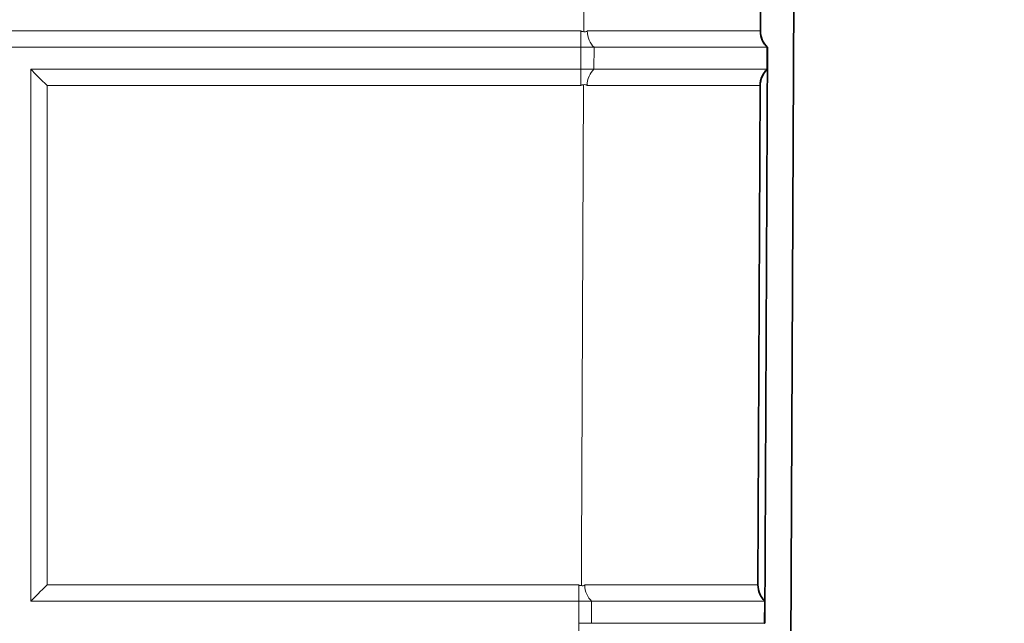
# Model space of a CAD drawing. Units: inches. Extents: x 6 to 206, y 6 to 269.
# Drawn here: x 179 to 185, y 196 to 199 of the extents above; entities that cross this region are included whole.
import ezdxf

# ---------------------------------------------------------------- set-up
doc = ezdxf.new("R2010")
doc.units = ezdxf.units.IN
doc.header["$LTSCALE"] = 25
doc.header["$MEASUREMENT"] = 0
for name, color, linetype, lineweight in [('Hatch (ANSI)', 7, 'Continuous', 18), ('Visible (ANSI)', 7, 'Continuous', 35), ('Visible Narrow (ANSI)', 7, 'Continuous', 5)]:
    doc.layers.add(name, color=color, linetype=linetype, lineweight=lineweight)

msp = doc.modelspace()

# ---------------------------------------------------------------- hatches: boundary and pattern name
at = {"layer": 'Hatch (ANSI)'}
h = msp.add_hatch(dxfattribs=at)
h.set_pattern_fill('ANSI31', color=256, scale=375, angle=270, style=0)
edge = h.paths.add_edge_path()
edge.add_line((154.9708, 160.973), (157.7476, 160.8275))
edge.add_ellipse((157.7378, 160.6402), major_axis=(0.1872, -0.0098), ratio=1, start_angle=25, end_angle=90, ccw=False)
edge.add_line((157.9117, 160.7105), (158.414, 159.4671))
edge.add_spline(control_points=[(158.414, 159.4671), (158.4703, 159.3277), (158.5526, 159.2003), (158.7639, 158.9792), (158.8924, 158.8889), (159.1782, 158.7624), (159.3331, 158.728), (159.4902, 158.7247)], knot_values=[-3.527602, -3.527602, -3.527602, -3.527602, -2.382059, -2.382059, -1.197161, -1.197161, -0.000002, -0.000002, -0.000002, -0.000002], degree=3, periodic=0)
edge.add_line((159.4902, 158.7247), (164.5535, 158.6187))
edge.add_line((164.5535, 158.6187), (165.8985, 158.5905))
edge.add_line((165.8985, 158.5905), (167.2066, 158.5631))
edge.add_ellipse((167.2053, 158.5006), major_axis=(0.0625, -0.0013), ratio=1, start_angle=46.2, end_angle=90, ccw=False)
edge.add_line((167.2495, 158.5448), (167.5052, 158.2891))
edge.add_ellipse((167.8146, 158.5984), major_axis=(0.3094, -0.3094), ratio=1, start_angle=270, end_angle=315)
edge.add_line((167.8146, 158.1609), (168.211, 158.1609))
edge.add_line((168.211, 158.1609), (168.211, 158.3484))
edge.add_line((168.211, 158.3484), (167.8146, 158.3484))
edge.add_ellipse((167.8146, 158.5984), major_axis=(-0.25, 0), ratio=1, start_angle=45, end_angle=90, ccw=False)
edge.add_line((167.6378, 158.4217), (167.3821, 158.6774))
edge.add_ellipse((167.2053, 158.5006), major_axis=(-0.1768, 0.1768), ratio=1, start_angle=270, end_angle=313.8)
edge.add_line((167.2105, 158.7505), (159.4941, 158.9122))
edge.add_spline(control_points=[(159.4941, 158.9122), (159.3675, 158.9148), (159.2426, 158.9415), (159.0053, 159.0417), (158.8959, 159.1158), (158.7108, 159.3031), (158.6374, 159.4147), (158.5879, 159.5374)], knot_values=[-2.970631, -2.970631, -2.970631, -2.970631, -2.005945, -2.005945, -1.008135, -1.008135, 0, 0, 0, 0], degree=3, periodic=0)
edge.add_line((158.5879, 159.5374), (158.0855, 160.7807))
edge.add_ellipse((157.7378, 160.6402), major_axis=(-0.1405, 0.3477), ratio=1, start_angle=270, end_angle=335)
edge.add_line((157.7574, 161.0147), (154.9806, 161.1603))
edge.add_ellipse((154.961, 160.7858), major_axis=(-0.3745, 0.0196), ratio=1, start_angle=270, end_angle=363)
edge.add_line((154.586, 160.7858), (154.586, 157.1609))
edge.add_line((154.586, 157.1609), (154.7735, 157.1609))
edge.add_line((154.7735, 157.1609), (154.7735, 160.7858))
edge.add_ellipse((154.961, 160.7858), major_axis=(0, 0.1875), ratio=1, start_angle=357, end_angle=450, ccw=False)
edge = h.paths.add_edge_path()
edge.add_line((183.3216, 226.8851), (183.3093, 224.0684))
edge.add_ellipse((183.4343, 224.0678), major_axis=(-0.0005, -0.125), ratio=1, start_angle=270, end_angle=317.1564)
edge.add_line((183.3489, 223.9765), (183.3348, 220.7265))
edge.add_ellipse((183.4194, 220.6345), major_axis=(-0.092, -0.0846), ratio=1, start_angle=270, end_angle=317.1564)
edge.add_line((183.2944, 220.6351), (183.2821, 217.8184))
edge.add_ellipse((183.4071, 217.8178), major_axis=(-0.0005, -0.125), ratio=1, start_angle=270, end_angle=317.1564)
edge.add_line((183.3217, 217.7265), (183.3075, 214.4765))
edge.add_ellipse((183.3921, 214.3845), major_axis=(-0.092, -0.0846), ratio=1, start_angle=270, end_angle=317.1564)
edge.add_line((183.2671, 214.3851), (183.2548, 211.5684))
edge.add_ellipse((183.3798, 211.5678), major_axis=(-0.0005, -0.125), ratio=1, start_angle=270, end_angle=317.1564)
edge.add_line((183.2944, 211.4765), (183.2802, 208.2265))
edge.add_ellipse((183.3648, 208.1345), major_axis=(-0.092, -0.0846), ratio=1, start_angle=270, end_angle=317.1564)
edge.add_line((183.2398, 208.1351), (183.2275, 205.3184))
edge.add_ellipse((183.3525, 205.3178), major_axis=(-0.0005, -0.125), ratio=1, start_angle=270, end_angle=317.1564)
edge.add_line((183.2671, 205.2265), (183.2529, 201.9765))
edge.add_ellipse((183.3375, 201.8845), major_axis=(-0.092, -0.0846), ratio=1, start_angle=270, end_angle=317.1564)
edge.add_line((183.2125, 201.8851), (183.2003, 199.0684))
edge.add_ellipse((183.3253, 199.0678), major_axis=(-0.0005, -0.125), ratio=1, start_angle=270, end_angle=317.1564)
edge.add_line((183.2399, 198.9765), (183.2257, 195.7265))
edge.add_ellipse((183.3103, 195.6345), major_axis=(-0.092, -0.0846), ratio=1, start_angle=270, end_angle=317.1564)
edge.add_line((183.1853, 195.6351), (183.173, 192.8184))
edge.add_ellipse((183.298, 192.8178), major_axis=(-0.0005, -0.125), ratio=1, start_angle=270, end_angle=317.1564)
edge.add_line((183.2126, 192.7265), (183.1984, 189.4765))
edge.add_ellipse((183.283, 189.3845), major_axis=(-0.092, -0.0846), ratio=1, start_angle=270, end_angle=317.1564)
edge.add_line((183.158, 189.3851), (183.1457, 186.5684))
edge.add_ellipse((183.2707, 186.5678), major_axis=(-0.0005, -0.125), ratio=1, start_angle=270, end_angle=317.1564)
edge.add_line((183.1853, 186.4765), (183.1711, 183.2265))
edge.add_ellipse((183.2557, 183.1345), major_axis=(-0.092, -0.0846), ratio=1, start_angle=270, end_angle=317.1564)
edge.add_line((183.1307, 183.1351), (183.1184, 180.3184))
edge.add_ellipse((183.2434, 180.3178), major_axis=(-0.0005, -0.125), ratio=1, start_angle=270, end_angle=317.1564)
edge.add_line((183.158, 180.2265), (183.1439, 176.9765))
edge.add_ellipse((183.2285, 176.8845), major_axis=(-0.092, -0.0846), ratio=1, start_angle=270, end_angle=317.1564)
edge.add_line((183.1035, 176.8851), (183.0912, 174.0684))
edge.add_ellipse((183.2162, 174.0678), major_axis=(-0.0005, -0.125), ratio=1, start_angle=270, end_angle=317.1564)
edge.add_line((183.1308, 173.9765), (183.1166, 170.7265))
edge.add_ellipse((183.2012, 170.6345), major_axis=(-0.092, -0.0846), ratio=1, start_angle=270, end_angle=317.1564)
edge.add_line((183.0762, 170.6351), (183.0639, 167.8184))
edge.add_ellipse((183.1889, 167.8178), major_axis=(-0.0005, -0.125), ratio=1, start_angle=270, end_angle=317.1564)
edge.add_line((183.1035, 167.7265), (183.0893, 164.4765))
edge.add_ellipse((183.1739, 164.3845), major_axis=(-0.092, -0.0846), ratio=1, start_angle=270, end_angle=317.1564)
edge.add_line((183.0489, 164.3851), (183.0366, 161.5684))
edge.add_ellipse((183.1616, 161.5678), major_axis=(-0.0005, -0.125), ratio=1, start_angle=270, end_angle=317.1564)
edge.add_line((183.0762, 161.4765), (183.0705, 160.1555))
edge.add_ellipse((183.1551, 160.0635), major_axis=(-0.092, -0.0846), ratio=1, start_angle=270, end_angle=317.1564)
edge.add_line((183.0301, 160.0641), (183.0296, 159.9468))
edge.add_spline(control_points=[(183.0296, 159.9468), (183.029, 159.8239), (183.0058, 159.7022), (182.9145, 159.4681), (182.8453, 159.3587), (182.6657, 159.1682), (182.5556, 159.0903), (182.3127, 158.9831), (182.1825, 158.9542), (182.0505, 158.9514)], knot_values=[-3.937746, -3.937746, -3.937746, -3.937746, -3.001267, -3.001267, -2.023353, -2.023353, -1.006304, -1.006304, 0, 0, 0, 0], degree=3, periodic=0)
edge.add_line((182.0505, 158.9514), (172.4615, 158.7505))
edge.add_ellipse((172.4667, 158.5006), major_axis=(-0.2499, -0.0052), ratio=1, start_angle=270, end_angle=313.8)
edge.add_line((172.2899, 158.6774), (172.0342, 158.4217))
edge.add_ellipse((171.8575, 158.5984), major_axis=(-0.1768, -0.1768), ratio=1, start_angle=45, end_angle=90, ccw=False)
edge.add_line((171.8575, 158.3484), (171.461, 158.3484))
edge.add_line((171.461, 158.3484), (171.461, 158.1609))
edge.add_line((171.461, 158.1609), (171.8575, 158.1609))
edge.add_ellipse((171.8575, 158.5984), major_axis=(0.4375, 0), ratio=1, start_angle=270, end_angle=315)
edge.add_line((172.1668, 158.2891), (172.4225, 158.5448))
edge.add_ellipse((172.4667, 158.5006), major_axis=(0.0442, 0.0442), ratio=1, start_angle=46.2, end_angle=90, ccw=False)
edge.add_line((172.4654, 158.5631), (173.8985, 158.5931))
edge.add_line((173.8985, 158.5931), (175.1186, 158.6187))
edge.add_line((175.1186, 158.6187), (182.0544, 158.764))
edge.add_spline(control_points=[(182.0544, 158.764), (182.2003, 158.767), (182.3444, 158.7969), (182.6205, 158.91), (182.7491, 158.9943), (182.9718, 159.2113), (183.062, 159.3435), (183.1846, 159.634), (183.2164, 159.7892), (183.2171, 159.946)], knot_values=[-4.676073, -4.676073, -4.676073, -4.676073, -3.564005, -3.564005, -2.402732, -2.402732, -1.194986, -1.194986, 0, 0, 0, 0], degree=3, periodic=0)
edge.add_line((183.2171, 159.946), (183.2195, 160.5014))
edge.add_line((183.2195, 160.5014), (183.2391, 165.0013))
edge.add_line((183.2391, 165.0013), (183.5216, 229.7505))
edge.add_ellipse((183.7091, 229.7497), major_axis=(0.0008, 0.1875), ratio=1, start_angle=5.25, end_angle=90, ccw=False)
edge.add_line((183.6928, 229.9365), (184.1359, 229.9752))
edge.add_ellipse((184.0977, 230.4111), major_axis=(0.4358, 0.0381), ratio=1, start_angle=270, end_angle=352)
edge.add_line((184.5346, 230.3882), (184.5757, 231.1715))
edge.add_line((184.5757, 231.1715), (184.3884, 231.1813))
edge.add_line((184.3884, 231.1813), (184.3474, 230.398))
edge.add_ellipse((184.0977, 230.4111), major_axis=(-0.0131, -0.2497), ratio=1, start_angle=8, end_angle=90, ccw=False)
edge.add_line((184.1195, 230.162), (183.6764, 230.1232))
edge.add_ellipse((183.7091, 229.7497), major_axis=(-0.3736, -0.0327), ratio=1, start_angle=270, end_angle=328.0451)
edge.add_line((183.3749, 229.9196), (183.362, 226.9765))
edge.add_ellipse((183.4466, 226.8845), major_axis=(-0.092, -0.0846), ratio=1, start_angle=270, end_angle=317.1564)

# ---------------------------------------------------------------- linework, layer by layer
at = {"layer": 'Visible (ANSI)'}
for p, q in [((183.2171, 159.946), (183.5216, 229.7505)), ((183.2125, 201.8851), (183.2003, 199.0684)), ((183.2003, 199.0684), (183.2002, 199.064)), ((183.2399, 198.9765), (183.2257, 195.7265)), ((183.2378, 198.8515), (183.2383, 198.9765)), ((183.2399, 198.9765), (183.2383, 198.9765)), ((183.2378, 198.8515), (183.2393, 198.8515)), ((183.1866, 195.9434), (183.1989, 198.7601)), ((183.1989, 198.7643), (183.1989, 198.7601)), ((183.1866, 195.9434), (183.1866, 195.9385)), ((183.224, 195.7265), (183.2245, 195.8515)), ((183.2262, 195.8515), (183.2245, 195.8515)), ((183.224, 195.7265), (183.2257, 195.7265))]:
    msp.add_line(p, q, dxfattribs=at)
at = {"layer": 'Visible (ANSI)', "lineweight": 5}
for p, q in [((182.1872, 198.9765), (176.0235, 198.9765)), ((182.1872, 198.8515), (182.1872, 198.9765)), ((182.262, 198.9765), (182.1872, 198.9765)), ((182.262, 198.9765), (182.2616, 198.8515)), ((179.086, 195.8515), (179.086, 198.8515)), ((179.086, 198.8515), (182.1872, 198.8515)), ((182.1872, 198.8515), (182.2616, 198.8515)), ((182.1758, 195.8515), (179.086, 195.8515)), ((182.1758, 195.7265), (182.1758, 195.8515)), ((182.2479, 195.8515), (182.1758, 195.8515)), ((182.2479, 195.8515), (182.2475, 195.7265)), ((182.1758, 195.7265), (182.2475, 195.7265))]:
    msp.add_line(p, q, dxfattribs=at)
at = {"layer": 'Visible (ANSI)'}
for centre, start, end in [((183.3253, 199.0678), 179.75, 226.9064), ((183.3239, 198.7595), 132.5936, 179.75), ((183.3116, 195.9428), 179.75, 226.9064)]:
    msp.add_arc(centre, 0.125, start, end, dxfattribs=at)
at = {"layer": 'Visible (ANSI)', "lineweight": 5}
for centre, major_axis, ratio, start_param, end_param in [((179.178, 198.7596), (-0.125, 0.125), 0.00039, 0.744529, 1.567552), ((179.178, 195.9429), (-0.125, -0.125), 0.003408, 4.712942, 5.535987)]:
    msp.add_ellipse(centre, major_axis=major_axis, ratio=ratio, start_param=start_param, end_param=end_param, dxfattribs=at)
for points, knots in [([(182.1872, 199.0683), (182.1872, 199.0679), (182.1875, 199.0676), (182.1881, 199.0672), (182.1885, 199.067), (182.1895, 199.0666), (182.1902, 199.0663), (182.1923, 199.0657), (182.1937, 199.0653), (182.198, 199.0645), (182.2009, 199.064), (182.2038, 199.0636)], [0, 0, 0, 0, 0.0625, 0.0625, 0.125, 0.125, 0.25, 0.25, 0.5, 0.5, 0.9999999, 0.9999999, 0.9999999, 0.9999999]), ([(182.2038, 199.0636), (182.2073, 199.0631), (182.2112, 199.0631), (182.2168, 199.0639), (182.2187, 199.0643), (182.2211, 199.0653), (182.222, 199.0657), (182.2229, 199.0665), (182.2233, 199.0669), (182.2237, 199.0675), (182.2237, 199.0676), (182.2238, 199.0679), (182.2238, 199.068), (182.2239, 199.0682), (182.2239, 199.0682), (182.2239, 199.0683)], [0, 0, 0, 0, 0.02679273, 0.02679273, 0.04289667, 0.04289667, 0.05348376, 0.05348376, 0.06012076, 0.06012076, 0.06280413, 0.06280413, 0.06401104, 0.06401104, 0.0650741, 0.0650741, 0.0650741, 0.0650741]), ([(182.262, 198.9765), (182.2512, 198.9872), (182.2419, 199.0001), (182.2349, 199.0158), (182.2279, 199.0315), (182.2238, 199.0496), (182.2239, 199.0683)], [-0.9999993, -0.9999993, -0.9999993, -0.9999993, -0.5, -0.5, -0.5, 0, 0, 0, 0]), ([(183.2383, 198.9765), (183.2373, 198.9765), (183.2359, 198.9765), (183.234, 198.9765), (183.2305, 198.9765), (183.2254, 198.9765), (183.2187, 198.9765), (183.2163, 198.9765), (183.2138, 198.9765), (183.211, 198.9765), (183.2059, 198.9765), (183.2002, 198.9765), (183.1938, 198.9765), (183.1909, 198.9765), (183.1878, 198.9765), (183.1847, 198.9765), (183.1824, 198.9765), (183.1801, 198.9765), (183.1777, 198.9765), (183.172, 198.9765), (183.1659, 198.9765), (183.1594, 198.9765), (183.1564, 198.9765), (183.1532, 198.9765), (183.15, 198.9765), (183.1396, 198.9765), (183.1284, 198.9765), (183.1164, 198.9765), (183.1006, 198.9765), (183.0834, 198.9765), (183.0649, 198.9765), (183.0627, 198.9765), (183.0604, 198.9765), (183.0582, 198.9765), (183.051, 198.9765), (183.0436, 198.9765), (183.0359, 198.9765), (183.0342, 198.9765), (183.0324, 198.9765), (183.0305, 198.9765), (183.0222, 198.9765), (183.0136, 198.9765), (183.0049, 198.9765), (183.0036, 198.9765), (183.0023, 198.9765), (183.001, 198.9765), (182.9915, 198.9765), (182.9818, 198.9765), (182.9719, 198.9765), (182.9607, 198.9765), (182.9491, 198.9765), (182.9373, 198.9765), (182.9254, 198.9765), (182.9133, 198.9765), (182.9008, 198.9765), (182.8884, 198.9765), (182.8757, 198.9765), (182.8627, 198.9765), (182.8497, 198.9765), (182.8364, 198.9765), (182.8229, 198.9765), (182.8131, 198.9765), (182.8031, 198.9765), (182.7929, 198.9765), (182.7893, 198.9765), (182.7856, 198.9765), (182.7819, 198.9765), (182.7593, 198.9765), (182.736, 198.9765), (182.7123, 198.9765), (182.707, 198.9765), (182.7017, 198.9765), (182.6964, 198.9765), (182.674, 198.9765), (182.6512, 198.9765), (182.6281, 198.9765), (182.6208, 198.9765), (182.6135, 198.9765), (182.6062, 198.9765), (182.5907, 198.9765), (182.5751, 198.9765), (182.5593, 198.9765), (182.5435, 198.9765), (182.5275, 198.9765), (182.5114, 198.9765), (182.4911, 198.9765), (182.4706, 198.9765), (182.4498, 198.9765), (182.438, 198.9765), (182.4262, 198.9765), (182.4143, 198.9765), (182.3951, 198.9765), (182.3758, 198.9765), (182.3564, 198.9765), (182.3428, 198.9765), (182.3292, 198.9765), (182.3155, 198.9765), (182.2977, 198.9765), (182.2799, 198.9765), (182.262, 198.9765)], [0.0000124, 0.0000124, 0.0000124, 0.0000124, 0.0353043, 0.0353043, 0.0353043, 0.1016616, 0.1016616, 0.1016616, 0.125, 0.125, 0.125, 0.1680754, 0.1680754, 0.1680754, 0.1875, 0.1875, 0.1875, 0.2012688, 0.2012688, 0.2012688, 0.2344153, 0.2344153, 0.2344153, 0.25, 0.25, 0.25, 0.3007515, 0.3007515, 0.3007515, 0.367125, 0.367125, 0.367125, 0.375, 0.375, 0.375, 0.4003293, 0.4003293, 0.4003293, 0.40625, 0.40625, 0.40625, 0.4335277, 0.4335277, 0.4335277, 0.4375, 0.4375, 0.4375, 0.4667597, 0.4667597, 0.4667597, 0.5, 0.5, 0.5, 0.5335785, 0.5335785, 0.5335785, 0.5671389, 0.5671389, 0.5671389, 0.6005933, 0.6005933, 0.6005933, 0.625, 0.625, 0.625, 0.6337638, 0.6337638, 0.6337638, 0.6875, 0.6875, 0.6875, 0.6995134, 0.6995134, 0.6995134, 0.75, 0.75, 0.75, 0.7658892, 0.7658892, 0.7658892, 0.7993688, 0.7993688, 0.7993688, 0.832831, 0.832831, 0.832831, 0.875, 0.875, 0.875, 0.8989137, 0.8989137, 0.8989137, 0.9375, 0.9375, 0.9375, 0.9646361, 0.9646361, 0.9646361, 1, 1, 1, 1]), ([(182.2229, 198.76), (182.2229, 198.7787), (182.2272, 198.7968), (182.2342, 198.8123), (182.2412, 198.8279), (182.2508, 198.841), (182.2616, 198.8515)], [-1, -1, -1, -1, -0.5, -0.5, -0.5, -0.0000007, -0.0000007, -0.0000007, -0.0000007]), ([(182.2616, 198.8515), (182.2794, 198.8515), (182.297, 198.8515), (182.3147, 198.8515), (182.3479, 198.8515), (182.3808, 198.8515), (182.4135, 198.8515), (182.425, 198.8515), (182.4364, 198.8515), (182.4479, 198.8515), (182.4689, 198.8515), (182.4898, 198.8515), (182.5107, 198.8515), (182.5201, 198.8515), (182.5294, 198.8515), (182.5388, 198.8515), (182.5454, 198.8515), (182.552, 198.8515), (182.5586, 198.8515), (182.5744, 198.8515), (182.5901, 198.8515), (182.6055, 198.8515), (182.6127, 198.8515), (182.6199, 198.8515), (182.6271, 198.8515), (182.6504, 198.8515), (182.6733, 198.8515), (182.6958, 198.8515), (182.7251, 198.8515), (182.7536, 198.8515), (182.7814, 198.8515), (182.7846, 198.8515), (182.7878, 198.8515), (182.791, 198.8515), (182.8016, 198.8515), (182.8121, 198.8515), (182.8224, 198.8515), (182.8248, 198.8515), (182.8271, 198.8515), (182.8294, 198.8515), (182.8405, 198.8515), (182.8515, 198.8515), (182.8623, 198.8515), (182.8637, 198.8515), (182.8652, 198.8515), (182.8667, 198.8515), (182.8782, 198.8515), (182.8894, 198.8515), (182.9004, 198.8515), (182.9127, 198.8515), (182.9247, 198.8515), (182.9364, 198.8515), (182.9366, 198.8515), (182.9367, 198.8515), (182.9368, 198.8515), (182.9487, 198.8515), (182.9603, 198.8515), (182.9715, 198.8515), (182.9828, 198.8515), (182.9938, 198.8515), (183.0045, 198.8515), (183.0152, 198.8515), (183.0255, 198.8515), (183.0356, 198.8515), (183.0428, 198.8515), (183.0498, 198.8515), (183.0567, 198.8515), (183.0594, 198.8515), (183.0619, 198.8515), (183.0645, 198.8515), (183.0795, 198.8515), (183.0938, 198.8515), (183.1069, 198.8515), (183.11, 198.8515), (183.113, 198.8515), (183.116, 198.8515), (183.128, 198.8515), (183.139, 198.8515), (183.1493, 198.8515), (183.1526, 198.8515), (183.1559, 198.8515), (183.159, 198.8515), (183.1655, 198.8515), (183.1716, 198.8515), (183.1774, 198.8515), (183.1831, 198.8515), (183.1884, 198.8515), (183.1934, 198.8515), (183.1996, 198.8515), (183.2051, 198.8515), (183.2101, 198.8515), (183.213, 198.8515), (183.2158, 198.8515), (183.2182, 198.8515), (183.2221, 198.8515), (183.2255, 198.8515), (183.2283, 198.8515), (183.2303, 198.8515), (183.2321, 198.8515), (183.2335, 198.8515), (183.2354, 198.8515), (183.2368, 198.8515), (183.2378, 198.8515)], [0, 0, 0, 0, 0.0352257, 0.0352257, 0.0352257, 0.1016266, 0.1016266, 0.1016266, 0.125, 0.125, 0.125, 0.1680906, 0.1680906, 0.1680906, 0.1875, 0.1875, 0.1875, 0.2013045, 0.2013045, 0.2013045, 0.2344751, 0.2344751, 0.2344751, 0.25, 0.25, 0.25, 0.3008612, 0.3008612, 0.3008612, 0.3672898, 0.3672898, 0.3672898, 0.375, 0.375, 0.375, 0.4005222, 0.4005222, 0.4005222, 0.40625, 0.40625, 0.40625, 0.4337471, 0.4337471, 0.4337471, 0.4375, 0.4375, 0.4375, 0.4670108, 0.4670108, 0.4670108, 0.5, 0.5, 0.5, 0.5003762, 0.5003762, 0.5003762, 0.533891, 0.533891, 0.533891, 0.567478, 0.567478, 0.567478, 0.6009528, 0.6009528, 0.6009528, 0.625, 0.625, 0.625, 0.6341362, 0.6341362, 0.6341362, 0.6875, 0.6875, 0.6875, 0.6999378, 0.6999378, 0.6999378, 0.75, 0.75, 0.75, 0.7663811, 0.7663811, 0.7663811, 0.7998881, 0.7998881, 0.7998881, 0.8333686, 0.8333686, 0.8333686, 0.875, 0.875, 0.875, 0.8994732, 0.8994732, 0.8994732, 0.9375, 0.9375, 0.9375, 0.9652471, 0.9652471, 0.9652471, 0.9999873, 0.9999873, 0.9999873, 0.9999873]), ([(182.2026, 198.7647), (182.2014, 198.7645), (182.2002, 198.7643), (182.199, 198.7641), (182.1976, 198.7639), (182.1963, 198.7636), (182.1949, 198.7633), (182.194, 198.7631), (182.1931, 198.7629), (182.1922, 198.7627), (182.1916, 198.7625), (182.191, 198.7623), (182.1904, 198.7621), (182.19, 198.762), (182.1896, 198.7618), (182.1892, 198.7617), (182.1889, 198.7616), (182.1887, 198.7614), (182.1884, 198.7613), (182.1881, 198.7611), (182.1879, 198.761), (182.1876, 198.7608), (182.1875, 198.7607), (182.1875, 198.7606), (182.1874, 198.7605), (182.1873, 198.7604), (182.1873, 198.7603), (182.1873, 198.7602), (182.1872, 198.7601), (182.1872, 198.7601), (182.1872, 198.76)], [0.0005252796, 0.0005252796, 0.0005252796, 0.0005252796, 0.0006180787, 0.0006180787, 0.0006180787, 0.0007227829, 0.0007227829, 0.0007227829, 0.0007934426, 0.0007934426, 0.0007934426, 0.000841345, 0.000841345, 0.000841345, 0.000874046, 0.000874046, 0.000874046, 0.0008966114, 0.0008966114, 0.0008966114, 0.0009201546, 0.0009201546, 0.0009201546, 0.0009296032, 0.0009296032, 0.0009296032, 0.0009375945, 0.0009375945, 0.0009375945, 0.0009427169, 0.0009427169, 0.0009427169, 0.0009427169]), ([(182.2229, 198.76), (182.2229, 198.7601), (182.2229, 198.7602), (182.2228, 198.7603), (182.2228, 198.7604), (182.2227, 198.7607), (182.2227, 198.7609), (182.2223, 198.7615), (182.2219, 198.7619), (182.2209, 198.7626), (182.2201, 198.7631), (182.2176, 198.764), (182.2157, 198.7645), (182.21, 198.7652), (182.2061, 198.7652), (182.2026, 198.7647)], [0, 0, 0, 0, 0.00060931, 0.00060931, 0.00130611, 0.00130611, 0.00288274, 0.00288274, 0.00660559, 0.00660559, 0.01250883, 0.01250883, 0.0214243, 0.0214243, 0.03632701, 0.03632701, 0.03632701, 0.03632701]), ([(182.1758, 195.9433), (182.1758, 195.943), (182.176, 195.9427), (182.1766, 195.9423), (182.1769, 195.9421), (182.1777, 195.9417), (182.1784, 195.9415), (182.1802, 195.9408), (182.1815, 195.9405), (182.1854, 195.9397), (182.188, 195.9393), (182.1906, 195.9389)], [0, 0, 0, 0, 0.0625, 0.0625, 0.125, 0.125, 0.25, 0.25, 0.5, 0.5, 1, 1, 1, 1]), ([(182.1906, 195.9389), (182.1939, 195.9384), (182.1976, 195.9384), (182.2029, 195.9391), (182.2047, 195.9395), (182.2071, 195.9404), (182.2079, 195.9409), (182.2088, 195.9416), (182.2092, 195.9419), (182.2095, 195.9425), (182.2096, 195.9427), (182.2097, 195.9429), (182.2097, 195.943), (182.2097, 195.9432), (182.2097, 195.9432), (182.2097, 195.9433)], [0, 0, 0, 0, 0.0255823, 0.0255823, 0.04093866, 0.04093866, 0.05110736, 0.05110736, 0.05751367, 0.05751367, 0.06013624, 0.06013624, 0.0613078, 0.0613078, 0.06233665, 0.06233665, 0.06233665, 0.06233665]), ([(182.2479, 195.8515), (182.2371, 195.8622), (182.2278, 195.8751), (182.2208, 195.8908), (182.2138, 195.9065), (182.2097, 195.9246), (182.2097, 195.9433)], [-0.9999993, -0.9999993, -0.9999993, -0.9999993, -0.5, -0.5, -0.5, 0, 0, 0, 0]), ([(183.2245, 195.8515), (183.2235, 195.8515), (183.222, 195.8515), (183.22, 195.8515), (183.2164, 195.8515), (183.2112, 195.8515), (183.2044, 195.8515), (183.202, 195.8515), (183.1995, 195.8515), (183.1967, 195.8515), (183.1916, 195.8515), (183.1858, 195.8515), (183.1793, 195.8515), (183.1764, 195.8515), (183.1733, 195.8515), (183.1702, 195.8515), (183.1679, 195.8515), (183.1655, 195.8515), (183.1631, 195.8515), (183.1574, 195.8515), (183.1512, 195.8515), (183.1447, 195.8515), (183.1417, 195.8515), (183.1386, 195.8515), (183.1354, 195.8515), (183.125, 195.8515), (183.1137, 195.8515), (183.1016, 195.8515), (183.0858, 195.8515), (183.0686, 195.8515), (183.05, 195.8515), (183.0478, 195.8515), (183.0456, 195.8515), (183.0434, 195.8515), (183.0361, 195.8515), (183.0287, 195.8515), (183.021, 195.8515), (183.0192, 195.8515), (183.0175, 195.8515), (183.0157, 195.8515), (183.0073, 195.8515), (182.9987, 195.8515), (182.9899, 195.8515), (182.9886, 195.8515), (182.9874, 195.8515), (182.9861, 195.8515), (182.9766, 195.8515), (182.9669, 195.8515), (182.9569, 195.8515), (182.9457, 195.8515), (182.9342, 195.8515), (182.9224, 195.8515), (182.9105, 195.8515), (182.8983, 195.8515), (182.8858, 195.8515), (182.8734, 195.8515), (182.8607, 195.8515), (182.8477, 195.8515), (182.8347, 195.8515), (182.8215, 195.8515), (182.8079, 195.8515), (182.7981, 195.8515), (182.7882, 195.8515), (182.7781, 195.8515), (182.7744, 195.8515), (182.7707, 195.8515), (182.767, 195.8515), (182.7445, 195.8515), (182.7212, 195.8515), (182.6976, 195.8515), (182.6922, 195.8515), (182.6869, 195.8515), (182.6816, 195.8515), (182.6592, 195.8515), (182.6365, 195.8515), (182.6134, 195.8515), (182.6061, 195.8515), (182.5988, 195.8515), (182.5914, 195.8515), (182.576, 195.8515), (182.5604, 195.8515), (182.5446, 195.8515), (182.5288, 195.8515), (182.5128, 195.8515), (182.4968, 195.8515), (182.4765, 195.8515), (182.4561, 195.8515), (182.4354, 195.8515), (182.4236, 195.8515), (182.4117, 195.8515), (182.3998, 195.8515), (182.3807, 195.8515), (182.3614, 195.8515), (182.3422, 195.8515), (182.3286, 195.8515), (182.3149, 195.8515), (182.3012, 195.8515), (182.2835, 195.8515), (182.2657, 195.8515), (182.2479, 195.8515)], [0.0000113, 0.0000113, 0.0000113, 0.0000113, 0.035403, 0.035403, 0.035403, 0.1017593, 0.1017593, 0.1017593, 0.125, 0.125, 0.125, 0.1681741, 0.1681741, 0.1681741, 0.1875, 0.1875, 0.1875, 0.20136, 0.20136, 0.20136, 0.2345061, 0.2345061, 0.2345061, 0.25, 0.25, 0.25, 0.3008398, 0.3008398, 0.3008398, 0.3672144, 0.3672144, 0.3672144, 0.375, 0.375, 0.375, 0.4004194, 0.4004194, 0.4004194, 0.40625, 0.40625, 0.40625, 0.4336165, 0.4336165, 0.4336165, 0.4375, 0.4375, 0.4375, 0.4668517, 0.4668517, 0.4668517, 0.5, 0.5, 0.5, 0.5336739, 0.5336739, 0.5336739, 0.5672327, 0.5672327, 0.5672327, 0.6006809, 0.6006809, 0.6006809, 0.625, 0.625, 0.625, 0.6338397, 0.6338397, 0.6338397, 0.6875, 0.6875, 0.6875, 0.6995854, 0.6995854, 0.6995854, 0.75, 0.75, 0.75, 0.7659695, 0.7659695, 0.7659695, 0.7994497, 0.7994497, 0.7994497, 0.832908, 0.832908, 0.832908, 0.875, 0.875, 0.875, 0.898978, 0.898978, 0.898978, 0.9375, 0.9375, 0.9375, 0.9647005, 0.9647005, 0.9647005, 1, 1, 1, 1]), ([(182.2475, 195.7265), (182.2652, 195.7265), (182.2828, 195.7265), (182.3004, 195.7265), (182.3335, 195.7265), (182.3664, 195.7265), (182.399, 195.7265), (182.4105, 195.7265), (182.422, 195.7265), (182.4334, 195.7265), (182.4544, 195.7265), (182.4753, 195.7265), (182.4961, 195.7265), (182.5055, 195.7265), (182.5149, 195.7265), (182.5242, 195.7265), (182.5308, 195.7265), (182.5374, 195.7265), (182.5439, 195.7265), (182.5597, 195.7265), (182.5753, 195.7265), (182.5908, 195.7265), (182.598, 195.7265), (182.6052, 195.7265), (182.6124, 195.7265), (182.6357, 195.7265), (182.6585, 195.7265), (182.6809, 195.7265), (182.7102, 195.7265), (182.7387, 195.7265), (182.7665, 195.7265), (182.7697, 195.7265), (182.773, 195.7265), (182.7762, 195.7265), (182.7867, 195.7265), (182.7972, 195.7265), (182.8075, 195.7265), (182.8098, 195.7265), (182.8122, 195.7265), (182.8145, 195.7265), (182.8256, 195.7265), (182.8365, 195.7265), (182.8473, 195.7265), (182.8488, 195.7265), (182.8503, 195.7265), (182.8518, 195.7265), (182.8632, 195.7265), (182.8744, 195.7265), (182.8854, 195.7265), (182.8978, 195.7265), (182.9098, 195.7265), (182.9215, 195.7265), (182.9216, 195.7265), (182.9217, 195.7265), (182.9218, 195.7265), (182.9337, 195.7265), (182.9453, 195.7265), (182.9565, 195.7265), (182.9678, 195.7265), (182.9788, 195.7265), (182.9895, 195.7265), (183.0002, 195.7265), (183.0106, 195.7265), (183.0206, 195.7265), (183.0279, 195.7265), (183.035, 195.7265), (183.0419, 195.7265), (183.0445, 195.7265), (183.0471, 195.7265), (183.0496, 195.7265), (183.0647, 195.7265), (183.0789, 195.7265), (183.0922, 195.7265), (183.0952, 195.7265), (183.0983, 195.7265), (183.1012, 195.7265), (183.1132, 195.7265), (183.1243, 195.7265), (183.1346, 195.7265), (183.138, 195.7265), (183.1412, 195.7265), (183.1444, 195.7265), (183.1509, 195.7265), (183.157, 195.7265), (183.1628, 195.7265), (183.1685, 195.7265), (183.1739, 195.7265), (183.1789, 195.7265), (183.1852, 195.7265), (183.1908, 195.7265), (183.1958, 195.7265), (183.1988, 195.7265), (183.2015, 195.7265), (183.204, 195.7265), (183.2079, 195.7265), (183.2113, 195.7265), (183.2142, 195.7265), (183.2163, 195.7265), (183.2181, 195.7265), (183.2196, 195.7265), (183.2215, 195.7265), (183.2229, 195.7265), (183.2239, 195.7265)], [0, 0, 0, 0, 0.0351564, 0.0351564, 0.0351564, 0.1015538, 0.1015538, 0.1015538, 0.125, 0.125, 0.125, 0.1680166, 0.1680166, 0.1680166, 0.1875, 0.1875, 0.1875, 0.2012331, 0.2012331, 0.2012331, 0.2343998, 0.2343998, 0.2343998, 0.25, 0.25, 0.25, 0.3007808, 0.3007808, 0.3007808, 0.3672064, 0.3672064, 0.3672064, 0.375, 0.375, 0.375, 0.4004383, 0.4004383, 0.4004383, 0.40625, 0.40625, 0.40625, 0.4336635, 0.4336635, 0.4336635, 0.4375, 0.4375, 0.4375, 0.4669198, 0.4669198, 0.4669198, 0.5, 0.5, 0.5, 0.5002799, 0.5002799, 0.5002799, 0.5337897, 0.5337897, 0.5337897, 0.5673763, 0.5673763, 0.5673763, 0.600857, 0.600857, 0.600857, 0.625, 0.625, 0.625, 0.6340537, 0.6340537, 0.6340537, 0.6875, 0.6875, 0.6875, 0.699852, 0.699852, 0.699852, 0.75, 0.75, 0.75, 0.7662732, 0.7662732, 0.7662732, 0.799777, 0.799777, 0.799777, 0.833264, 0.833264, 0.833264, 0.875, 0.875, 0.875, 0.8993957, 0.8993957, 0.8993957, 0.9375, 0.9375, 0.9375, 0.965154, 0.965154, 0.965154, 0.9999881, 0.9999881, 0.9999881, 0.9999881])]:
    msp.add_open_spline(points, degree=3, knots=knots, dxfattribs=at)
at = {"layer": 'Visible (ANSI)'}
for points, knots in [([(183.2001, 199.0684), (183.2, 199.0497), (183.2042, 199.0316), (183.2111, 199.0159), (183.2181, 199.0003), (183.2275, 198.9872), (183.2383, 198.9765)], [-1, -1, -1, -1, -0.5, -0.5, -0.5, -0.0000007, -0.0000007, -0.0000007, -0.0000007]), ([(183.2001, 199.0684), (183.2001, 199.0683), (183.2001, 199.0682), (183.2001, 199.0681), (183.2001, 199.068), (183.2001, 199.0677), (183.2001, 199.0676), (183.2001, 199.067), (183.2001, 199.0667), (183.2001, 199.066), (183.2001, 199.0656), (183.2001, 199.0647), (183.2002, 199.0643), (183.2002, 199.0636), (183.2002, 199.0636), (183.2002, 199.064)], [0, 0, 0, 0, 0.00054256, 0.00054256, 0.0011593, 0.0011593, 0.00253234, 0.00253234, 0.00591465, 0.00591465, 0.01130192, 0.01130192, 0.01948483, 0.01948483, 0.03308123, 0.03308123, 0.03308123, 0.03308123]), ([(183.2378, 198.8515), (183.2269, 198.841), (183.2174, 198.8282), (183.2103, 198.8125), (183.2032, 198.7969), (183.1988, 198.7788), (183.1987, 198.7601)], [-0.9999993, -0.9999993, -0.9999993, -0.9999993, -0.5, -0.5, -0.5, 0, 0, 0, 0]), ([(183.1989, 198.7643), (183.1989, 198.7647), (183.1989, 198.7647), (183.1989, 198.764), (183.1988, 198.7636), (183.1988, 198.7628), (183.1988, 198.7624), (183.1988, 198.7617), (183.1988, 198.7614), (183.1988, 198.7608), (183.1988, 198.7607), (183.1987, 198.7604), (183.1987, 198.7603), (183.1987, 198.7602), (183.1987, 198.7601), (183.1987, 198.7601)], [0, 0, 0, 0, 0.0240133, 0.0240133, 0.03836868, 0.03836868, 0.04781744, 0.04781744, 0.05375589, 0.05375589, 0.05625706, 0.05625706, 0.05736702, 0.05736702, 0.05834005, 0.05834005, 0.05834005, 0.05834005]), ([(183.1864, 195.9434), (183.1863, 195.9247), (183.1904, 195.9066), (183.1974, 195.8909), (183.2043, 195.8753), (183.2137, 195.8622), (183.2245, 195.8515)], [-1, -1, -1, -1, -0.5, -0.5, -0.5, -0.0000007, -0.0000007, -0.0000007, -0.0000007]), ([(183.1864, 195.9434), (183.1864, 195.9433), (183.1864, 195.9432), (183.1864, 195.943), (183.1864, 195.9429), (183.1864, 195.9426), (183.1864, 195.9424), (183.1864, 195.9418), (183.1864, 195.9414), (183.1864, 195.9406), (183.1864, 195.9401), (183.1865, 195.9391), (183.1865, 195.9386), (183.1866, 195.9379), (183.1866, 195.9379), (183.1866, 195.9385)], [0, 0, 0, 0, 0.0006362, 0.0006362, 0.00136315, 0.00136315, 0.00300064, 0.00300064, 0.00694752, 0.00694752, 0.0132284, 0.0132284, 0.02274144, 0.02274144, 0.03859889, 0.03859889, 0.03859889, 0.03859889])]:
    msp.add_open_spline(points, degree=3, knots=knots, dxfattribs=at)
at = {"layer": 'Visible Narrow (ANSI)', "lineweight": 5}
for p, q in [((176.115, 199.0683), (182.1872, 199.0683)), ((182.1872, 199.0683), (182.1872, 198.9765)), ((182.1872, 198.8515), (182.1872, 198.76)), ((182.1872, 198.76), (179.1775, 198.76)), ((179.1775, 198.76), (179.1775, 195.9433)), ((179.1775, 195.9433), (182.1758, 195.9433)), ((182.1758, 195.9433), (182.1758, 195.8515)), ((182.1758, 195.7265), (182.1758, 195.635))]:
    msp.add_line(p, q, dxfattribs=at)
for points in [[(182.2038, 199.0636), (182.2078, 200.0053), (182.2118, 200.947), (182.2158, 201.8887)], [(182.1906, 195.9389), (182.1946, 196.8808), (182.1986, 197.8227), (182.2026, 198.7647)]]:
    msp.add_open_spline(points, degree=3, dxfattribs=at)
for points, knots in [([(182.2239, 199.0683), (182.2532, 199.0683), (182.2823, 199.0683), (182.3112, 199.0683), (182.3431, 199.0683), (182.3748, 199.0683), (182.4062, 199.0683), (182.4085, 199.0683), (182.4108, 199.0683), (182.4132, 199.0683), (182.4422, 199.0683), (182.471, 199.0684), (182.4996, 199.0684), (182.5015, 199.0684), (182.5034, 199.0684), (182.5053, 199.0684), (182.5188, 199.0684), (182.5323, 199.0684), (182.5456, 199.0684), (182.5473, 199.0684), (182.549, 199.0684), (182.5508, 199.0684), (182.5642, 199.0684), (182.5776, 199.0684), (182.5907, 199.0684), (182.5922, 199.0684), (182.5937, 199.0684), (182.5952, 199.0684), (182.6233, 199.0684), (182.6508, 199.0684), (182.6775, 199.0684), (182.7057, 199.0684), (182.7331, 199.0684), (182.7598, 199.0684), (182.7605, 199.0684), (182.7611, 199.0684), (182.7618, 199.0684), (182.7744, 199.0684), (182.7869, 199.0684), (182.7992, 199.0684), (182.8122, 199.0684), (182.825, 199.0684), (182.8375, 199.0684), (182.8378, 199.0684), (182.8381, 199.0684), (182.8384, 199.0684), (182.8506, 199.0684), (182.8625, 199.0684), (182.8742, 199.0684), (182.8862, 199.0684), (182.8978, 199.0684), (182.9092, 199.0684), (182.9206, 199.0684), (182.9317, 199.0684), (182.9426, 199.0684), (182.9531, 199.0684), (182.9634, 199.0684), (182.9735, 199.0684), (182.9737, 199.0684), (182.974, 199.0684), (182.9743, 199.0684), (182.9846, 199.0684), (182.9945, 199.0684), (183.0042, 199.0684), (183.0133, 199.0684), (183.0221, 199.0684), (183.0306, 199.0684), (183.0311, 199.0684), (183.0316, 199.0684), (183.032, 199.0684), (183.0499, 199.0684), (183.0664, 199.0684), (183.0815, 199.0684), (183.0959, 199.0684), (183.1091, 199.0684), (183.121, 199.0684), (183.1217, 199.0684), (183.1223, 199.0684), (183.1229, 199.0684), (183.1284, 199.0684), (183.1337, 199.0684), (183.1386, 199.0684), (183.1393, 199.0684), (183.1399, 199.0684), (183.1405, 199.0684), (183.1454, 199.0684), (183.1499, 199.0684), (183.1541, 199.0684), (183.1548, 199.0684), (183.1554, 199.0684), (183.156, 199.0684), (183.1648, 199.0684), (183.1723, 199.0684), (183.1784, 199.0684), (183.1789, 199.0684), (183.1794, 199.0684), (183.1799, 199.0684), (183.1863, 199.0684), (183.1913, 199.0684), (183.1947, 199.0684), (183.1977, 199.0684), (183.1995, 199.0684), (183.2001, 199.0684)], [0, 0, 0, 0, 0.057118, 0.057118, 0.057118, 0.120297, 0.120297, 0.120297, 0.125, 0.125, 0.125, 0.183543, 0.183543, 0.183543, 0.1875, 0.1875, 0.1875, 0.215188, 0.215188, 0.215188, 0.21875, 0.21875, 0.21875, 0.246838, 0.246838, 0.246838, 0.25, 0.25, 0.25, 0.310146, 0.310146, 0.310146, 0.373438, 0.373438, 0.373438, 0.375, 0.375, 0.375, 0.405089, 0.405089, 0.405089, 0.436739, 0.436739, 0.436739, 0.4375, 0.4375, 0.4375, 0.468385, 0.468385, 0.468385, 0.5, 0.5, 0.5, 0.531689, 0.531689, 0.531689, 0.5625, 0.5625, 0.5625, 0.563339, 0.563339, 0.563339, 0.594991, 0.594991, 0.594991, 0.625, 0.625, 0.625, 0.626639, 0.626639, 0.626639, 0.689935, 0.689935, 0.689935, 0.75, 0.75, 0.75, 0.75324, 0.75324, 0.75324, 0.78125, 0.78125, 0.78125, 0.78489, 0.78489, 0.78489, 0.8125, 0.8125, 0.8125, 0.816535, 0.816535, 0.816535, 0.875, 0.875, 0.875, 0.879772, 0.879772, 0.879772, 0.942929, 0.942929, 0.942929, 1, 1, 1, 1]), ([(183.1987, 198.7601), (183.1982, 198.7601), (183.1964, 198.7601), (183.1933, 198.7601), (183.19, 198.7601), (183.185, 198.7601), (183.1786, 198.7601), (183.1781, 198.7601), (183.1777, 198.7601), (183.1772, 198.7601), (183.171, 198.7601), (183.1635, 198.7601), (183.1547, 198.7601), (183.1541, 198.7601), (183.1536, 198.7601), (183.153, 198.7601), (183.1487, 198.7601), (183.1441, 198.7601), (183.1393, 198.7601), (183.1387, 198.7601), (183.1381, 198.7601), (183.1375, 198.7601), (183.1325, 198.7601), (183.1272, 198.7601), (183.1217, 198.7601), (183.1211, 198.7601), (183.1205, 198.7601), (183.1198, 198.7601), (183.1079, 198.7601), (183.0947, 198.7601), (183.0803, 198.7601), (183.0652, 198.7601), (183.0487, 198.7601), (183.0308, 198.7601), (183.0304, 198.7601), (183.03, 198.7601), (183.0295, 198.7601), (183.021, 198.7601), (183.0122, 198.7601), (183.003, 198.7601), (182.9934, 198.7601), (182.9834, 198.7601), (182.9732, 198.7601), (182.9729, 198.7601), (182.9727, 198.7601), (182.9724, 198.7601), (182.9624, 198.7601), (182.9521, 198.7601), (182.9415, 198.7601), (182.9307, 198.7601), (182.9196, 198.7601), (182.9082, 198.7601), (182.8968, 198.7601), (182.8851, 198.7601), (182.8731, 198.7601), (182.8615, 198.7601), (182.8496, 198.7601), (182.8375, 198.7601), (182.8371, 198.7601), (182.8368, 198.7601), (182.8364, 198.7601), (182.8244, 198.7601), (182.8122, 198.7601), (182.7997, 198.7601), (182.7992, 198.7601), (182.7987, 198.7601), (182.7982, 198.7601), (182.7859, 198.7601), (182.7734, 198.7601), (182.7608, 198.7601), (182.7601, 198.7601), (182.7594, 198.7601), (182.7587, 198.7601), (182.7321, 198.7601), (182.7046, 198.7601), (182.6765, 198.7601), (182.6497, 198.7601), (182.6223, 198.7601), (182.5943, 198.7601), (182.5927, 198.7601), (182.5912, 198.7601), (182.5897, 198.7601), (182.5766, 198.7601), (182.5633, 198.7601), (182.5499, 198.7601), (182.5481, 198.7601), (182.5464, 198.7601), (182.5446, 198.7601), (182.5314, 198.7601), (182.5179, 198.7601), (182.5045, 198.7601), (182.5025, 198.7601), (182.5005, 198.7601), (182.4986, 198.7601), (182.47, 198.76), (182.4412, 198.76), (182.4122, 198.76), (182.4099, 198.76), (182.4075, 198.76), (182.4051, 198.76), (182.3737, 198.76), (182.3421, 198.76), (182.3102, 198.76), (182.2813, 198.76), (182.2522, 198.76), (182.2229, 198.76)], [0, 0, 0, 0, 0.057153, 0.057153, 0.057153, 0.12034, 0.12034, 0.12034, 0.125, 0.125, 0.125, 0.183586, 0.183586, 0.183586, 0.1875, 0.1875, 0.1875, 0.215229, 0.215229, 0.215229, 0.21875, 0.21875, 0.21875, 0.246877, 0.246877, 0.246877, 0.25, 0.25, 0.25, 0.310182, 0.310182, 0.310182, 0.373469, 0.373469, 0.373469, 0.375, 0.375, 0.375, 0.405119, 0.405119, 0.405119, 0.436765, 0.436765, 0.436765, 0.4375, 0.4375, 0.4375, 0.468408, 0.468408, 0.468408, 0.5, 0.5, 0.5, 0.531709, 0.531709, 0.531709, 0.5625, 0.5625, 0.5625, 0.563357, 0.563357, 0.563357, 0.59375, 0.59375, 0.59375, 0.595005, 0.595005, 0.595005, 0.625, 0.625, 0.625, 0.626653, 0.626653, 0.626653, 0.689946, 0.689946, 0.689946, 0.75, 0.75, 0.75, 0.753246, 0.753246, 0.753246, 0.78125, 0.78125, 0.78125, 0.784893, 0.784893, 0.784893, 0.8125, 0.8125, 0.8125, 0.816537, 0.816537, 0.816537, 0.875, 0.875, 0.875, 0.879766, 0.879766, 0.879766, 0.94291, 0.94291, 0.94291, 1, 1, 1, 1]), ([(182.2097, 195.9433), (182.239, 195.9433), (182.2681, 195.9433), (182.2969, 195.9433), (182.3288, 195.9433), (182.3604, 195.9433), (182.3917, 195.9433), (182.3941, 195.9433), (182.3964, 195.9433), (182.3987, 195.9433), (182.4277, 195.9433), (182.4564, 195.9434), (182.485, 195.9434), (182.4869, 195.9434), (182.4888, 195.9434), (182.4907, 195.9434), (182.5042, 195.9434), (182.5176, 195.9434), (182.531, 195.9434), (182.5327, 195.9434), (182.5344, 195.9434), (182.5361, 195.9434), (182.5495, 195.9434), (182.5629, 195.9434), (182.576, 195.9434), (182.5775, 195.9434), (182.579, 195.9434), (182.5804, 195.9434), (182.6086, 195.9434), (182.636, 195.9434), (182.6627, 195.9434), (182.6909, 195.9434), (182.7183, 195.9434), (182.7449, 195.9434), (182.7456, 195.9434), (182.7462, 195.9434), (182.7469, 195.9434), (182.7595, 195.9434), (182.772, 195.9434), (182.7843, 195.9434), (182.7973, 195.9434), (182.81, 195.9434), (182.8226, 195.9434), (182.8228, 195.9434), (182.8231, 195.9434), (182.8234, 195.9434), (182.8356, 195.9434), (182.8476, 195.9434), (182.8593, 195.9434), (182.8712, 195.9434), (182.8828, 195.9434), (182.8942, 195.9434), (182.9056, 195.9434), (182.9168, 195.9434), (182.9277, 195.9434), (182.9382, 195.9434), (182.9485, 195.9434), (182.9585, 195.9434), (182.9588, 195.9434), (182.9591, 195.9434), (182.9593, 195.9434), (182.9692, 195.9434), (182.9788, 195.9434), (182.9881, 195.9434), (182.9885, 195.9434), (182.9889, 195.9434), (182.9893, 195.9434), (182.9984, 195.9434), (183.0072, 195.9434), (183.0157, 195.9434), (183.0162, 195.9434), (183.0167, 195.9434), (183.0172, 195.9434), (183.0351, 195.9434), (183.0516, 195.9434), (183.0668, 195.9434), (183.0812, 195.9434), (183.0944, 195.9434), (183.1064, 195.9434), (183.107, 195.9434), (183.1077, 195.9434), (183.1083, 195.9434), (183.1138, 195.9434), (183.1191, 195.9434), (183.124, 195.9434), (183.1247, 195.9434), (183.1254, 195.9434), (183.126, 195.9434), (183.1308, 195.9434), (183.1354, 195.9434), (183.1397, 195.9434), (183.1403, 195.9434), (183.1409, 195.9434), (183.1415, 195.9434), (183.1504, 195.9434), (183.1579, 195.9434), (183.1642, 195.9434), (183.1647, 195.9434), (183.1652, 195.9434), (183.1657, 195.9434), (183.1722, 195.9434), (183.1772, 195.9434), (183.1807, 195.9434), (183.1838, 195.9434), (183.1858, 195.9434), (183.1864, 195.9434)], [0, 0, 0, 0, 0.057126, 0.057126, 0.057126, 0.120312, 0.120312, 0.120312, 0.125, 0.125, 0.125, 0.183561, 0.183561, 0.183561, 0.1875, 0.1875, 0.1875, 0.215207, 0.215207, 0.215207, 0.21875, 0.21875, 0.21875, 0.246859, 0.246859, 0.246859, 0.25, 0.25, 0.25, 0.31017, 0.31017, 0.31017, 0.373464, 0.373464, 0.373464, 0.375, 0.375, 0.375, 0.405117, 0.405117, 0.405117, 0.436766, 0.436766, 0.436766, 0.4375, 0.4375, 0.4375, 0.468413, 0.468413, 0.468413, 0.5, 0.5, 0.5, 0.531719, 0.531719, 0.531719, 0.5625, 0.5625, 0.5625, 0.563371, 0.563371, 0.563371, 0.59375, 0.59375, 0.59375, 0.595023, 0.595023, 0.595023, 0.625, 0.625, 0.625, 0.626674, 0.626674, 0.626674, 0.689973, 0.689973, 0.689973, 0.75, 0.75, 0.75, 0.753279, 0.753279, 0.753279, 0.78125, 0.78125, 0.78125, 0.78493, 0.78493, 0.78493, 0.8125, 0.8125, 0.8125, 0.816577, 0.816577, 0.816577, 0.875, 0.875, 0.875, 0.87981, 0.87981, 0.87981, 0.942953, 0.942953, 0.942953, 1, 1, 1, 1])]:
    msp.add_open_spline(points, degree=3, knots=knots, dxfattribs=at)

doc.saveas('drawing.dxf')
